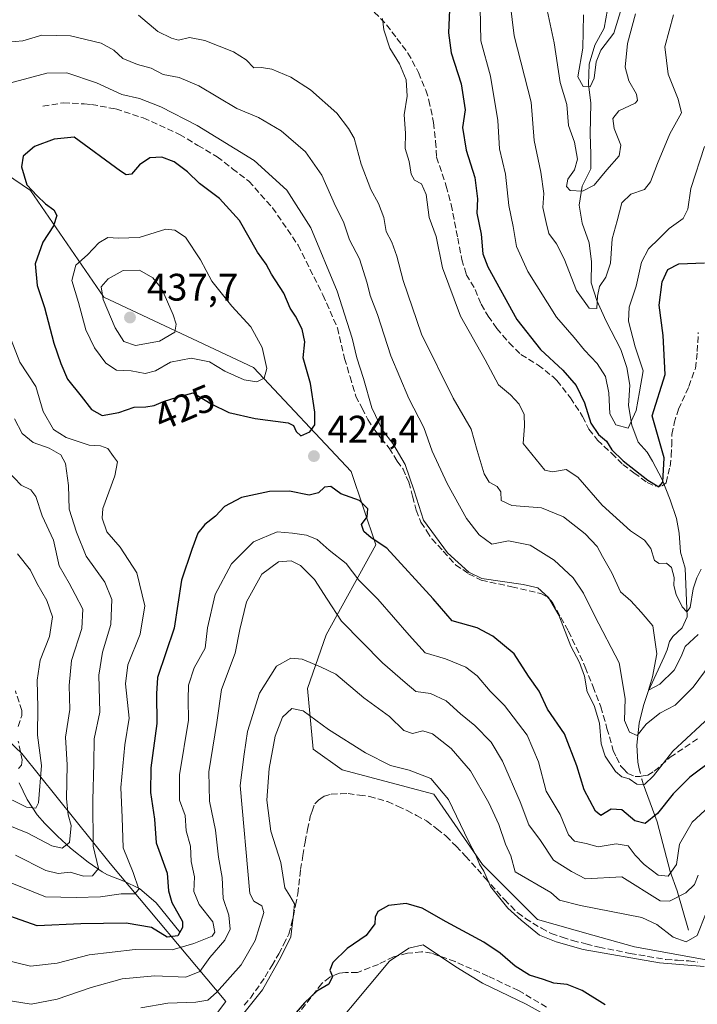
# Model space of a CAD drawing. Units: metres. Extents: x 632767 to 636280, y 4653338 to 4655722.
# Drawn here: x 634028 to 634205, y 4653822 to 4654079 of the extents above; entities that cross this region are included whole.
import ezdxf
from ezdxf.enums import TextEntityAlignment as Align

# ---------------------------------------------------------------- set-up
doc = ezdxf.new("R2010")
doc.units = ezdxf.units.M
doc.header["$MEASUREMENT"] = 0
doc.linetypes.add('DGN Style 3', pattern=[2.307223458686699, 1.648016756204785, -0.6592067024819142])
doc.linetypes.add('DGN Style 4', pattern=[2.6384748266838614, 1.318413404963828, -0.6592067024819142, 0.001648016756204785, -0.6592067024819142])
for name, color, linetype, lineweight in [('Corriente natural lineal', 142, 'Continuous', 13), ('Corriente natural lineal oculto', 9, 'DGN Style 4', 13), ('Curva de nivel maestra', 30, 'Continuous', 30), ('Curva de nivel normal', 30, 'Continuous', 0), ('Laguna Cxs', 142, 'Continuous', 13), ('Matorral CxS', 135, 'Continuous', 0), ('Punto de cota en terreno', 7, 'Continuous', 0), ('Rótulo de curva de nivel directora', 7, 'Continuous', 0), ('Rótulo de punto de cota en terreno', 7, 'Continuous', 0), ('Senda', 7, 'DGN Style 3', 0)]:
    doc.layers.add(name, color=color, linetype=linetype, lineweight=lineweight)
doc.styles.add('Style-Arial', font='txt')

# ---------------------------------------------------------------- blocks, each defined once
blk = doc.blocks.new('*U14')
at = {"layer": 'Matorral CxS', "color": 135, "linetype": 'Continuous', "lineweight": 0}
for points in [[(634011.8753000004, 4654047.0987, 421.8298999999971), (634031.0734999999, 4654034.1845, 424.6662000000069), (634050.2027000004, 4654006.2751, 433.4719000000041), (634089.2572999997, 4653987.933700001, 431.2611000000034), (634114.7622999996, 4653960.822100001, 424.0638000000035), (634121.1382999998, 4653941.683700001, 425.4070000000065), (634108.1904999996, 4653918.203700001, 437.1836999999941), (634103.2925000006, 4653904.169700001, 442.5326999999961), (634104.7695000004, 4653888.313899999, 445.9165000000066), (634112.3775000004, 4653882.9233, 445.9847000000009), (634136.2887000004, 4653876.5429, 445.4535999999935), (634149.0409000004, 4653858.202299999, 444.8712999999989), (634163.3876999998, 4653843.849500001, 443.8996999999945), (634177.8219, 4653839.775900001, 442.9205999999977), (634188.6431, 4653836.722100001, 443.8693000000058), (634208.3788999999, 4653833.173699999, 444.2912000000069), (634219.0910999998, 4653839.664899999, 444.9814000000042), (634224.8234999999, 4653843.6251, 445.3220000000001), (634227.1196999997, 4653838.267300001, 445.3034000000043), (634228.3022999996, 4653827.625700001, 445.4198000000034), (634222.9813000001, 4653820.531300001, 446.037599999996)], [(634015.8602999998, 4653799.621300001, 443.2746999999945), (634029.1327000001, 4653795.2413, 443.7212), (634058.8995000003, 4653809.9867, 443.7871000000014), (634077.6895000003, 4653816.7169, 442.6089999999967), (634082.0034999996, 4653822.470699999, 440.7970999999961), (634051.8063000003, 4653858.4341, 416.4431999999942), (634028.7981000004, 4653887.204500001, 401.276199999993), (633972.7175000003, 4653940.4299, 376.5007999999943)]]:
    blk.add_polyline3d(points, dxfattribs=at)
blk = doc.blocks.new('5PATER')
at = {"layer": 'Laguna Cxs', "linetype": 'Continuous', "lineweight": 0}
h = blk.add_hatch(color=51, dxfattribs=at)
edge = h.paths.add_edge_path()
edge.add_ellipse((0, 0), major_axis=(-0.1095731443231308, -0.1110710700762829), ratio=0.9994222409660322, start_angle=0, end_angle=360)

msp = doc.modelspace()

# ---------------------------------------------------------------- linework, layer by layer
at = {"layer": 'Corriente natural lineal', "color": 142, "linetype": 'Continuous', "lineweight": 13}
for points in [[(634189.9208000004, 4653883.220100001, 418.1074999999983), (634189.5401, 4653884.890100001, 417.7407999999996), (634189.2600999996, 4653889.360099999, 416.6579999999958), (634189.8800999997, 4653895.140100001, 415.4545000000071), (634191.0000999998, 4653899.700099999, 413.9125000000058), (634192.2401000002, 4653903.380100001, 412.5149999999995), (634196.4600999998, 4653912.380100001, 410.4369000000006), (634197.2401000002, 4653914.280099999, 409.8105000000069), (634197.8201000001, 4653916.380100001, 409.4306999999972), (634198.6501000002, 4653917.720100001, 409.0629999999946), (634201.1601, 4653919.9901, 407.9275000000052), (634202.4401000004, 4653922.880100001, 406.7955999999977), (634201.9001000002, 4653935.530099999, 403.9771000000038), (634200.6401000004, 4653939.7601, 403.332899999994), (634200.3400999998, 4653944.710100001, 402.4523999999947), (634199.6001000004, 4653948.550100001, 401.6025999999983), (634198.0201000003, 4653953.370100001, 400.616599999994), (634195.8800999997, 4653958.710100001, 399.8384999999981), (634193.3901000004, 4653963.520099999, 397.7997000000032), (634191.9600999998, 4653965.860099999, 397.0981000000029), (634189.6401000004, 4653968.470100001, 396.6181999999972), (634187.9501, 4653972.9101, 395.0302999999985), (634187.1401000004, 4653978.0601, 394.436400000006), (634187.4200999998, 4653983.300100001, 393.5430999999954), (634186.6501000002, 4653987.940099999, 393.0550999999978), (634185.1501000002, 4653992.670100001, 392.4649999999965), (634181.3201000001, 4654000.0001, 391.2163), (634178.8800999997, 4654005.4801, 389.9762999999948), (634177.3701, 4654010.0601, 388.7142000000022), (634177.4200999998, 4654015.4901, 387.8505000000005), (634176.8601000002, 4654020.5101, 387.3077999999951), (634175.0100999996, 4654025.6601, 386.9330999999947), (634174.2200999996, 4654030.3301, 386.1321999999927), (634175.0000999998, 4654035.280099999, 385.7073999999994), (634177.2901, 4654039.8101, 384.5742000000027), (634177.3201000001, 4654043.7501, 383.9472999999998), (634177.1001000004, 4654048.9001, 382.9035000000004), (634177.3000999996, 4654056.9901, 381.7934999999998), (634176.6601, 4654061.950099999, 381.075800000006), (634176.8501000004, 4654067.130100001, 380.6068999999989), (634178.3000999996, 4654072.120100001, 380.8173999999999), (634180.8000999996, 4654076.520099999, 378.9710000000051), (634181.6401000004, 4654081.420100001, 377.9808000000049)], [(634070.0800999999, 4653840.440099999, 425.4413000000059), (634063.8000999996, 4653848.1601, 421.8426999999938), (634059.5201000003, 4653851.9301, 419.8653999999952), (634055.3601000002, 4653853.840100001, 418.0409999999974), (634051.1501000002, 4653855.470100001, 416.2244000000064), (634049.7500999998, 4653856.2601, 415.5957000000053), (634046.0701000001, 4653858.8301, 413.6637000000046), (634041.4801000003, 4653862.4801, 410.0617999999959), (634038.0701000001, 4653865.5801, 408.3257000000012), (634034.8101000005, 4653868.890100001, 406.8055000000023), (634032.7801000001, 4653871.210100001, 405.5804999999964), (634030.1801000005, 4653875.170100001, 404.3046000000031), (634028.0401, 4653879.530099999, 402.1784000000043)], [(634202.7801000001, 4653841.0801, 438.3733000000066), (634199.7801000001, 4653851.350099999, 432.382500000007), (634197.9600999998, 4653856.4001, 429.2994999999937), (634194.6101000002, 4653869.370100001, 424.9186000000045), (634190.9763000002, 4653879.296, 419.7758000000031)]]:
    msp.add_polyline3d(points, dxfattribs=at)
at = {"layer": 'Corriente natural lineal oculto', "color": 9, "linetype": 'DGN Style 4', "lineweight": 13, "extrusion": (-0.3286175256632545, 0.2932889016028028, 0.8977706511262115), "elevation": 1156901.739879488, "flags": 128}
msp.add_lwpolyline([(-3894416.95152716, -2357092.66773524), (-3894417.536238695, -2357093.885317009), (-3894419.176370298, -2357096.455338568)], dxfattribs=at)
at = {"layer": 'Curva de nivel maestra', "color": 30, "linetype": 'Continuous', "lineweight": 30, "flags": 128}
for points, elevation in [([(634140.3799999999, 4654081.3201), (634140.0999999996, 4654075.3201), (634140.7999999998, 4654070.0801), (634143.4400000004, 4654061.970100001), (634144.5, 4654055.190099999), (634143.75, 4654050.590100001), (634144.7300000006, 4654044.6801), (634147.0300000003, 4654037.540100001), (634147.6699999999, 4654032.020099999), (634147.5599999997, 4654028.2501), (634148.6699999999, 4654022.7401), (634149.1200000001, 4654017.6601), (634150.3700000001, 4654014.2301), (634157.9600000001, 4654000.460100001), (634164.1600000003, 4653992.6601), (634169.9699999997, 4653987.220100001), (634173.4400000004, 4653983.210100001), (634175.5999999996, 4653978.690099999), (634177.25, 4653973.420100001), (634179.3099999997, 4653970.460100001), (634181.3300000001, 4653968.7601), (634182.7699999996, 4653966.4301), (634185.75, 4653963.540100001), (634192.1900000004, 4653958.5001), (634195.0599999997, 4653956.7601), (634196.0899999999, 4653958.0001), (634196.3899999997, 4653964.3301), (634193.2999999998, 4653975.3101), (634196.6799999997, 4653986.100099999), (634196.1799999997, 4653996.2601), (634195.1399999997, 4654004.2501), (634195.9400000004, 4654010.340100001), (634197.4000000004, 4654013.540100001), (634200.2599999999, 4654015.020099999), (634206.9100000003, 4654015.2401)], 400), ([(634101.5999999996, 4653970.1501), (634103.9699999997, 4653971.120100001), (634105.2599999999, 4653973.020099999), (634105.2699999996, 4653976.270099999), (634104.0899999999, 4653983.7601), (634102.2000000002, 4653990.4801), (634102.6500000004, 4653994.6501), (634101.9199999999, 4653997.950099999), (634100.2000000002, 4654001.3201), (634098.79, 4654003.460100001), (634097.1799999997, 4654007.3201), (634093.9199999999, 4654012.280099999), (634092.5599999997, 4654014.9101), (634090.3200000003, 4654018.0801), (634085.5999999996, 4654026.280099999), (634080.4000000004, 4654032.0801), (634075.1399999997, 4654035.9801), (634072, 4654039.020099999), (634068.4900000002, 4654041.670100001), (634065.3200000003, 4654042.860099999), (634062.2100000001, 4654042.6801), (634059.4500000002, 4654040.870100001), (634057.4299999997, 4654038.420100001), (634056.0199999996, 4654038.2501), (634054.5599999997, 4654039.220100001), (634042.4100000003, 4654048.090100001), (634037.25, 4654047.5101), (634032.0599999997, 4654045.6501), (634029.0899999999, 4654043.0801), (634028.6900000004, 4654040.3201), (634030.0800000001, 4654035.620100001), (634032.7999999998, 4654032.7501), (634034.9600000001, 4654030.640100001), (634037.1299999999, 4654029.140100001), (634037.9100000003, 4654027.590100001), (634037.0099999999, 4654024.9001), (634034.2599999999, 4654020.6801), (634032.2400000002, 4654014.9901), (634032.75, 4654009.3201), (634034.6500000004, 4654003.6501), (634037.0899999999, 4653994.280099999), (634038.9500000002, 4653988.9901), (634040.7100000001, 4653984.890100001), (634044.2800000003, 4653980.5001), (634046.9199999999, 4653976.950099999), (634049.7199999997, 4653975.4101), (634054.1299999999, 4653976.1601), (634058.1200000001, 4653977.5601), (634061.1399999997, 4653977.640100001), (634063.3399999999, 4653978.0701), (634065.7800000003, 4653979.100099999), (634069.3399999999, 4653980.1801), (634073.4800000006, 4653981.3101), (634078.1799999997, 4653978.460100001), (634082.8200000003, 4653976.170100001), (634089.6399999997, 4653974.6601), (634098.3099999997, 4653973.530099999), (634099.6399999997, 4653972.850099999), (634100.3399999999, 4653971.280099999), (634101.5999999996, 4653970.1501)], 425), ([(634209.3200000003, 4653885.620100001), (634203.0899999999, 4653881.0001), (634198.75, 4653876.670100001), (634194.6799999997, 4653871.5601), (634191.4400000004, 4653868.920100001), (634188.75, 4653869.590100001), (634185.4100000003, 4653872.5101), (634182.5899999999, 4653872.610099999), (634179.8899999997, 4653871.0001), (634178.5300000003, 4653872.140100001), (634175.5199999996, 4653877.670100001), (634173.6399999997, 4653884.0001), (634170.3799999999, 4653892.3301), (634166, 4653898.790100001), (634163.7699999996, 4653903.470100001), (634161.0199999996, 4653907.390100001), (634157.29, 4653913.200099999), (634151.7199999997, 4653917.790100001), (634147.6299999999, 4653919.9901), (634141.1200000001, 4653921.800100001), (634136.1699999999, 4653927.530099999), (634124.0300000003, 4653940.780099999), (634119.9400000004, 4653943.460100001), (634118.0099999999, 4653945.120100001), (634117.4400000004, 4653947.0001), (634118.9299999997, 4653949.0001), (634119.0800000001, 4653951.0701), (634116.9199999999, 4653953.220100001), (634112.04, 4653954.940099999), (634109.3799999999, 4653956.920100001), (634107.7400000002, 4653956.7401), (634106.2400000002, 4653955.190099999), (634103.7300000006, 4653954.590100001), (634098.6200000001, 4653955.640100001), (634093.4199999999, 4653955.620100001), (634086.1299999999, 4653954.0001), (634081.6900000004, 4653951.670100001), (634079.3200000003, 4653949.120100001), (634076.5300000003, 4653947.0001), (634074.7199999997, 4653944.670100001), (634073.1500000004, 4653940.460100001), (634070.4600000001, 4653932.440099999), (634068.5599999997, 4653919.920100001), (634064.2000000002, 4653907.0601), (634063.9000000004, 4653902.790100001), (634063.9699999997, 4653895.0001), (634062.4000000004, 4653883.4301), (634062.3499999996, 4653877.040100001), (634063.3899999997, 4653870.0801), (634063.8399999999, 4653863.8301), (634066.6799999997, 4653855.940099999), (634067.0800000001, 4653851.3201), (634067.9500000002, 4653848.280099999), (634070.6900000004, 4653843.3201), (634070.7400000002, 4653841.780099999), (634069.5, 4653839.5801), (634066.7000000002, 4653839.220100001), (634062.5800000001, 4653841.770099999), (634055.9800000006, 4653842.880100001), (634044.1900000004, 4653842.7501), (634032.7699999996, 4653842.200099999), (634019.8799999999, 4653846.720100001)], 425), ([(634181, 4653821.590100001), (634175, 4653825.3301), (634171.1299999999, 4653826.840100001), (634167.6299999999, 4653827.210100001), (634164.9400000004, 4653828.200099999), (634161.2599999999, 4653829.280099999), (634157.5700000003, 4653831.630100001), (634153.5999999996, 4653835.0801), (634149.3200000003, 4653837.9101), (634139.5599999997, 4653843.2601), (634133.2300000006, 4653846.840100001), (634129.0999999996, 4653848.0001), (634124.4699999997, 4653847.5001), (634121.6900000004, 4653845.9001), (634120.9900000002, 4653844.4801), (634120.8700000001, 4653842.6801), (634118.6399999997, 4653839.690099999), (634113.6399999997, 4653836.290100001), (634109.9000000004, 4653832.630100001), (634109.1799999997, 4653830.5801), (634109.8799999999, 4653828.940099999), (634108.9400000004, 4653827.0101), (634105.7400000002, 4653825.110099999), (634102.54, 4653822.0601), (634095.3200000003, 4653813.770099999)], 450)]:
    msp.add_lwpolyline(points, dxfattribs=dict(at, elevation=elevation))
at = {"layer": 'Curva de nivel normal', "color": 30, "linetype": 'Continuous', "lineweight": 0, "flags": 128}
for points, elevation in [([(634198.8300000001, 4654079.9801), (634196.6100000005, 4654071.630100001), (634197.4600000001, 4654064.540100001), (634200.0800000001, 4654057.960100001), (634200.9800000006, 4654054.4001), (634197.9199999999, 4654048.9801), (634194.7100000001, 4654041.220100001), (634192.8899999997, 4654036.4301), (634191.2999999998, 4654034.4101), (634187.7100000001, 4654033.1601), (634185.4100000003, 4654030.920100001), (634184.1699999999, 4654026.270099999), (634182.8600000005, 4654021.550100001), (634182.4299999997, 4654015.190099999), (634181.2000000002, 4654011.5001), (634179.5599999997, 4654009.0701), (634179, 4654006.600099999), (634178.8499999996, 4654003.350099999), (634176.8499999996, 4654003.440099999), (634173.5300000003, 4654008.0601), (634170.2999999998, 4654016.280099999), (634168.3399999999, 4654020.2601), (634166.3499999996, 4654022.950099999), (634165.5800000001, 4654025.8301), (634164.7100000001, 4654029.7401), (634165.04, 4654033.4001), (634164.2599999999, 4654038.960100001), (634162.4699999997, 4654047.190099999), (634161.7199999997, 4654057.210100001), (634157.2699999996, 4654074.5701), (634155.5899999999, 4654088.140100001)], 390), ([(634165.3799999999, 4654083.6801), (634167.75, 4654072.6601), (634169.3099999997, 4654062.3201), (634170.9800000006, 4654056.620100001), (634171.4800000006, 4654051.1601), (634173.0099999999, 4654046.7501), (634173.8300000001, 4654042.300100001), (634173.0300000003, 4654039.530099999), (634171.2800000003, 4654037.090100001), (634170.9299999997, 4654035.1601), (634171.8899999997, 4654034.120100001), (634175.0999999996, 4654033.9801), (634178.1500000004, 4654035.5701), (634181.4299999997, 4654039.5701), (634184.6900000004, 4654043.2401), (634185.1200000001, 4654045.9801), (634183.3399999999, 4654050.380100001), (634183.0099999999, 4654052.9901), (634184.6299999999, 4654054.9901), (634188.8399999999, 4654056.9901), (634189.4900000002, 4654057.670100001), (634189.2100000001, 4654059.3201), (634187.1900000004, 4654062.790100001), (634186.2699999996, 4654066.370100001), (634186.8300000001, 4654072.520099999), (634188.9199999999, 4654080.3101)], 385), ([(634059.1799999997, 4654079.890100001), (634064.2800000003, 4654075.700099999), (634067.8200000003, 4654073.960100001), (634069.7000000002, 4654073.380100001), (634072.5599999997, 4654074.0601), (634076.54, 4654073.300100001), (634083.9800000006, 4654070.390100001), (634087.3099999997, 4654068.2601), (634089.3099999997, 4654066.200099999), (634091.3099999997, 4654066.2301), (634093.9800000006, 4654065.850099999), (634098.9800000006, 4654063.710100001), (634104.0999999996, 4654060.390100001), (634110.9699999997, 4654054.350099999), (634114.0499999998, 4654050.380100001), (634115.5, 4654047.780099999), (634117.3200000003, 4654040.9901), (634119.8300000001, 4654034.4001), (634121.8799999999, 4654030.800100001), (634123.2400000002, 4654027.140100001), (634123.8200000003, 4654023.4901), (634125.3099999997, 4654020.690099999), (634126.6699999999, 4654017.0001), (634128.2699999996, 4654010.700099999), (634133.1100000005, 4653996.6801), (634141.3300000001, 4653979.9301), (634146.0899999999, 4653971.890100001), (634147.6399999997, 4653966.290100001), (634149.4600000001, 4653960.1601), (634150.7300000006, 4653958.0101), (634152.8399999999, 4653956.870100001), (634153.79, 4653955.450099999), (634153.9100000003, 4653953.2401), (634156.6699999999, 4653951.940099999), (634164.3899999997, 4653951.290100001), (634170.1699999999, 4653948.9801), (634175.8300000001, 4653944.540100001), (634178.9299999997, 4653941.2501), (634180.3200000003, 4653938.620100001), (634182.75, 4653934.340100001), (634185.04, 4653929.4101), (634187.6900000004, 4653927.050100001), (634190.3799999999, 4653924.0801), (634193.4500000002, 4653920.4801), (634194.5199999996, 4653913.190099999), (634193.3600000005, 4653907.200099999), (634192.3300000001, 4653903.7301), (634195.3200000003, 4653905.2501), (634199.0099999999, 4653908.960100001), (634200.8200000003, 4653912.5001), (634201.9000000004, 4653915.120100001), (634205.2599999999, 4653918.290100001)], 410), ([(634148.3899999997, 4654081.850099999), (634148.6100000005, 4654073.200099999), (634151.1200000001, 4654064.020099999), (634153.04, 4654052.440099999), (634153.4699999997, 4654045.020099999), (634154.9699999997, 4654038.390100001), (634155.8700000001, 4654030.2401), (634157.0199999996, 4654024.770099999), (634157.8499999996, 4654019.520099999), (634160.8099999997, 4654013.040100001), (634168.3099999997, 4654001.110099999), (634172.9600000001, 4653995.8101), (634175.6200000001, 4653992.450099999), (634178.9299999997, 4653988.9901), (634181.0999999996, 4653985.600099999), (634181.9900000002, 4653981.360099999), (634182.2400000002, 4653975.8201), (634183.7800000003, 4653972.9801), (634186.9900000002, 4653972.1501), (634189.0899999999, 4653976.690099999), (634190.0099999999, 4653981.610099999), (634190.9600000001, 4653987.0701), (634188.8899999997, 4653993.3301), (634187.0999999996, 4654000.0001), (634187.25, 4654003.6601), (634189.1200000001, 4654009.1801), (634190.5199999996, 4654015.4101), (634192.29, 4654018.960100001), (634195.0800000001, 4654021.640100001), (634197.75, 4654024.2601), (634201.3399999999, 4654026.860099999), (634202.5800000001, 4654029.3201), (634203.4100000003, 4654034.6601), (634206.9500000002, 4654045.600099999)], 395), ([(634175.3799999999, 4654079.9901), (634175.2199999997, 4654071.280099999), (634173.8499999996, 4654063.860099999), (634175.2599999999, 4654061.340100001), (634177.1200000001, 4654061.2501), (634178.1399999997, 4654063.520099999), (634178.6500000004, 4654067.7401), (634179.9199999999, 4654070.7601), (634183.2999999998, 4654075.210100001), (634185.0099999999, 4654080.840100001)], 380), ([(634122.9000000004, 4654079.020099999), (634123.2300000006, 4654076.0601), (634124.79, 4654071.3101), (634127.3799999999, 4654067.190099999), (634129.0999999996, 4654063.0701), (634129.3099999997, 4654058.8101), (634128.5999999996, 4654053.9001), (634128.9400000004, 4654049.120100001), (634128.7999999998, 4654045.140100001), (634129.9000000004, 4654041.7401), (634130.3600000005, 4654038.380100001), (634131.2800000003, 4654036.8101), (634133.1100000005, 4654035.860099999), (634134.2599999999, 4654033.120100001), (634135.0800000001, 4654027.090100001), (634136.8799999999, 4654022.140100001), (634138.5300000003, 4654013.970100001), (634143.2199999997, 4654001.3301), (634149.7400000002, 4653989.940099999), (634153.1600000003, 4653983.420100001), (634156.29, 4653980.840100001), (634158.5700000003, 4653978.4001), (634159.8399999999, 4653975.700099999), (634159.9500000002, 4653972.630100001), (634159.5899999999, 4653968.120100001), (634165.2800000003, 4653961.1801), (634167.25, 4653960.700099999), (634170.8200000003, 4653961.280099999), (634173.8799999999, 4653959.350099999), (634180.2800000003, 4653951.9801), (634187.6200000001, 4653945.290100001), (634191.25, 4653942.880100001), (634192.9800000006, 4653940.670100001), (634193.9299999997, 4653937.600099999), (634195.1100000005, 4653936.7401), (634197.0599999997, 4653936.850099999), (634198.3099999997, 4653935.700099999), (634199.04, 4653933.170100001), (634198.9299999997, 4653931.0101), (634199.5899999999, 4653928.700099999), (634201.1500000004, 4653925.4301), (634202.3099999997, 4653924.200099999), (634203.2400000002, 4653925.3201), (634203.9699999997, 4653930.200099999), (634204.9199999999, 4653933.0001), (634206.0599999997, 4653935.340100001)], 405.0000000000001), ([(634022.9800000006, 4654072.6801), (634029, 4654073.2601), (634034.0300000003, 4654074.690099999), (634041.4800000006, 4654074.4901), (634049.5099999999, 4654072.600099999), (634052.8099999997, 4654070.8101), (634055.1699999999, 4654068.600099999), (634059, 4654067.0101), (634062.5199999996, 4654066.0601), (634065.6699999999, 4654064.460100001), (634069.8399999999, 4654063.6601), (634074.9800000006, 4654061.440099999), (634084.9199999999, 4654055.540100001), (634090.5099999999, 4654053.190099999), (634096.5, 4654049.700099999), (634102.7800000003, 4654044.2601), (634107.0499999998, 4654038.130100001), (634110.6399999997, 4654030.040100001), (634112.7400000002, 4654025.970100001), (634114.2999999998, 4654021.2501), (634116.9000000004, 4654016.3201), (634118.9400000004, 4654010.0001), (634119.6699999999, 4654006.720100001), (634121.5599999997, 4654001.790100001), (634125.04, 4653991.030099999), (634129.7699999996, 4653979.8201), (634133.6799999997, 4653972.270099999), (634135.9100000003, 4653966.0801), (634139.7999999998, 4653957.6501), (634144.8499999996, 4653948.550100001), (634148.1600000003, 4653944.270099999), (634151.4600000001, 4653941.870100001), (634155.8200000003, 4653942.710100001), (634161.4699999997, 4653941.550100001), (634167.75, 4653937.630100001), (634172.6500000004, 4653933.020099999), (634175.3499999996, 4653929.050100001), (634178.3600000005, 4653923.0601), (634184.6799999997, 4653910.870100001), (634186.2400000002, 4653901.540100001), (634186.0599999997, 4653895.840100001), (634187.3600000005, 4653892.7401), (634189.3300000001, 4653891.9001), (634191.75, 4653894.8301), (634195.3300000001, 4653897.7401), (634199.2999999998, 4653899.8101), (634203.9699999997, 4653904.520099999), (634211.3799999999, 4653914.4801)], 415), ([(634209.3700000001, 4653897.720100001), (634198.7199999997, 4653887.770099999), (634193.6299999999, 4653881.3301), (634191.2999999998, 4653879.120100001), (634189.2999999998, 4653879.200099999), (634187.2999999998, 4653880.530099999), (634185.4100000003, 4653881.0801), (634183.7000000002, 4653882.520099999), (634181.04, 4653886.460100001), (634179.9400000004, 4653889.7401), (634179.5300000003, 4653895.140100001), (634178.1299999999, 4653899.720100001), (634176.3099999997, 4653903.2501), (634175.6200000001, 4653907.360099999), (634174.2999999998, 4653910.920100001), (634172.0499999998, 4653915.2301), (634168.9100000003, 4653923.280099999), (634166.2199999997, 4653927.920100001), (634163.4199999999, 4653930.460100001), (634159.6100000005, 4653931.3101), (634148.8200000003, 4653932.860099999), (634145.4299999997, 4653934.5601), (634139.8399999999, 4653939.540100001), (634133.5899999999, 4653948.0801), (634131.1699999999, 4653955.720100001), (634128.8399999999, 4653962.620100001), (634125.5599999997, 4653968.130100001), (634122.8700000001, 4653971.620100001), (634120.0999999996, 4653977.4301), (634117.9100000003, 4653985.0601), (634116.2300000006, 4653990.5101), (634115.0199999996, 4653995.600099999), (634111.0300000003, 4654007.880100001), (634104.2199999997, 4654024.4001), (634097.9199999999, 4654034.2301), (634089.4299999997, 4654041.950099999), (634074.5099999999, 4654051.1501), (634065.0700000003, 4654056.0101), (634059.5199999996, 4654058.1501), (634054.8899999997, 4654059.210100001), (634048.29, 4654062.280099999), (634040.5599999997, 4654064.8301), (634035.3099999997, 4654064.800100001), (634023.3099999997, 4654061.590100001)], 420), ([(634066.3700000001, 4654024.050100001), (634059.4299999997, 4654021.880100001), (634053.9800000006, 4654021.7501), (634051.2599999999, 4654021.880100001), (634048.8600000005, 4654020.5001), (634045.8700000001, 4654017.3201), (634042.8799999999, 4654014.640100001), (634041.8399999999, 4654010.6601), (634043.5599999997, 4654004.9001), (634045.4800000006, 4653997.770099999), (634047.7599999999, 4653993.100099999), (634050.7000000002, 4653989.050100001), (634053.4699999997, 4653987.220100001), (634057.2800000003, 4653987.0801), (634060.9800000006, 4653986.4001), (634063.6399999997, 4653987.0801), (634067.6100000005, 4653989.3101), (634072.9600000001, 4653990.420100001), (634077.79, 4653989.460100001), (634081.7699999996, 4653986.960100001), (634086.7999999998, 4653984.770099999), (634090.0999999996, 4653984.220100001), (634092.0199999996, 4653985.1601), (634092.7199999997, 4653987.7301), (634091.4699999997, 4653993.200099999), (634088.54, 4653998.5601), (634083.6200000001, 4654003.920100001), (634078.3499999996, 4654010.5001), (634075.4000000004, 4654016.030099999), (634071.5, 4654021.940099999), (634068.7300000006, 4654023.8301), (634066.3700000001, 4654024.050100001)], 430), ([(634059.4699999997, 4654013.370100001), (634055.2400000002, 4654013.2401), (634051.3399999999, 4654011.100099999), (634049.5199999996, 4654009.0001), (634050.04, 4654005.710100001), (634053.1200000001, 4653998.270099999), (634055.3799999999, 4653994.7501), (634058.4600000001, 4653993.690099999), (634064.6799999997, 4653994.8201), (634068.7400000002, 4653997.1501), (634069.0599999997, 4653999.290100001), (634068.3099999997, 4654001.720100001), (634065.3099999997, 4654008.4801), (634062.9299999997, 4654011.360099999), (634059.4699999997, 4654013.370100001)], 435), ([(634025.9699999997, 4653995.1801), (634028.2400000002, 4653989.3301), (634032.4299999997, 4653983.0001), (634034.3799999999, 4653976.440099999), (634037.04, 4653971.7301), (634040.3300000001, 4653969.690099999), (634046.3099999997, 4653967.6801), (634049.3099999997, 4653967.520099999), (634051.2199999997, 4653966.800100001), (634052.7000000002, 4653964.7501), (634053.75, 4653963.3301), (634053.0599999997, 4653959.6601), (634049.9000000004, 4653951.1501), (634049.75, 4653948.6601), (634051, 4653945.020099999), (634054.4100000003, 4653941.0701), (634058.7999999998, 4653934.370100001), (634060.9100000003, 4653925.7601), (634059.6500000004, 4653918.360099999), (634056.4100000003, 4653910.3301), (634055.8200000003, 4653905.3301), (634056.7800000003, 4653896.370100001), (634055.6200000001, 4653889.470100001), (634054.6200000001, 4653878.350099999), (634054.9299999997, 4653870.460100001), (634055.2300000006, 4653862.590100001), (634057.8600000005, 4653856.1601), (634059.2800000003, 4653851.7301), (634058.29, 4653850.590100001), (634054.7400000002, 4653850.520099999), (634049.2800000003, 4653849.800100001), (634042.9299999997, 4653849.630100001), (634034.9299999997, 4653849.7601), (634025.7699999996, 4653853.4901)], 420), ([(634027.1200000001, 4653860.620100001), (634035, 4653856.6601), (634038.2599999999, 4653855.890100001), (634041.4199999999, 4653856.210100001), (634044.9000000004, 4653855.200099999), (634047.2300000006, 4653855.220100001), (634048.7599999999, 4653857.140100001), (634047.3899999997, 4653863.0001), (634047.2699999996, 4653875.030099999), (634047.5800000001, 4653884.610099999), (634047.6900000004, 4653890.9801), (634049.1100000005, 4653897.970100001), (634048.9100000003, 4653907.670100001), (634049.79, 4653913.670100001), (634051.9699999997, 4653920.850099999), (634052.2400000002, 4653927.4001), (634050.4199999999, 4653931.890100001), (634045.5300000003, 4653938.6801), (634043.0300000003, 4653945.0001), (634041.1500000004, 4653951.0001), (634040.9299999997, 4653957.130100001), (634040.1500000004, 4653962.860099999), (634038.9199999999, 4653965.120100001), (634035.8700000001, 4653966.850099999), (634031.6900000004, 4653968.3301), (634028.8300000001, 4653970.710100001), (634026.8799999999, 4653974.5701)], 415), ([(634019.5199999996, 4653870.7401), (634030.3399999999, 4653866.4001), (634036.6399999997, 4653863.0601), (634039.3399999999, 4653862.440099999), (634041.1900000004, 4653863.9901), (634041.6100000005, 4653868.360099999), (634040.8600000005, 4653871.1601), (634040.4699999997, 4653875.3201), (634040.5800000001, 4653884.200099999), (634040.1299999999, 4653891.460100001), (634041.2999999998, 4653898.700099999), (634041.0999999996, 4653904.960100001), (634041.7100000001, 4653911.460100001), (634044.4600000001, 4653919.8201), (634044.7100000001, 4653924.9001), (634042.6900000004, 4653928.700099999), (634041.1200000001, 4653931.630100001), (634038.5, 4653936.140100001), (634037.0199999996, 4653942.8301), (634034.1200000001, 4653949.2401), (634032.4400000004, 4653954.2401), (634031.0899999999, 4653955.9901), (634028.6299999999, 4653957.2501), (634024.9100000003, 4653961.090100001)], 410), ([(634023.54, 4653833.520099999), (634031.0300000003, 4653831.640100001), (634037.9900000002, 4653832.420100001), (634046.3099999997, 4653834.600099999), (634058.3099999997, 4653836.020099999), (634067.9800000006, 4653835.970100001), (634073.6699999999, 4653837.5701), (634078.4500000002, 4653839.4801), (634079.1399999997, 4653840.530099999), (634078.6200000001, 4653843.280099999), (634075.0599999997, 4653847.7501), (634073.6600000003, 4653851.1801), (634073.8300000001, 4653855.0001), (634073, 4653859.0001), (634072.7800000003, 4653863.0001), (634071.7000000002, 4653866.9901), (634071.3899999997, 4653871.0001), (634069.9400000004, 4653875.0001), (634069.9000000004, 4653881.640100001), (634072.2999999998, 4653895.9101), (634072.2000000002, 4653901.3101), (634072.29, 4653905.050100001), (634073.79, 4653909.540100001), (634076.5999999996, 4653914.720100001), (634077.2599999999, 4653920.0001), (634079.2599999999, 4653928.670100001), (634083.5099999999, 4653936.670100001), (634089.2000000002, 4653942.460100001), (634095.4199999999, 4653945.090100001), (634099.4400000004, 4653944.6801), (634103.0499999998, 4653944.1601), (634105.8200000003, 4653943.0601), (634109.0099999999, 4653940.290100001), (634113.3899999997, 4653936.7401), (634116.7000000002, 4653932.4301), (634121.6799999997, 4653927.450099999), (634129.8600000005, 4653918.040100001), (634134, 4653913.4801), (634139.3099999997, 4653911.9001), (634144.6399999997, 4653909.710100001), (634147.6200000001, 4653907.4301), (634151.0199999996, 4653903.450099999), (634154.75, 4653899.700099999), (634160.6900000004, 4653891.960100001), (634163.6399999997, 4653885.0001), (634165.6200000001, 4653877.3201), (634169.2400000002, 4653871.220100001), (634171.4500000002, 4653865.9301), (634172.9800000006, 4653864.300100001), (634176.0300000003, 4653863.7301), (634179.1600000003, 4653862.860099999), (634183.8600000005, 4653863.630100001), (634187.0499999998, 4653863.0601), (634188.8600000005, 4653860.640100001), (634191.1600000003, 4653858.190099999), (634194.8099999997, 4653855.4301), (634197.4199999999, 4653855.1501), (634199.6100000005, 4653858.2401), (634200.4500000002, 4653863.540100001), (634203.7199999997, 4653869.2401), (634209.2999999998, 4653874.390100001)], 430), ([(634022.4800000006, 4653876.840100001), (634030.0099999999, 4653873.210100001), (634032.4000000004, 4653872.920100001), (634033.0899999999, 4653874.300100001), (634033.9100000003, 4653884.020099999), (634032.8200000003, 4653892.0101), (634032.9299999997, 4653899.170100001), (634032.7800000003, 4653906.3301), (634033.5999999996, 4653911.520099999), (634036, 4653917.7501), (634036.7699999996, 4653922.860099999), (634035.3399999999, 4653927.1601), (634032.6799999997, 4653931.6501), (634031.0499999998, 4653935.0801), (634027.6299999999, 4653939.300100001)], 405.0000000000001), ([(634205.2800000003, 4653855.450099999), (634204.3300000001, 4653853.0101), (634202.0800000001, 4653850.840100001), (634197.7800000003, 4653848.610099999), (634195.3799999999, 4653848.710100001), (634185.3499999996, 4653855.0001), (634175.9100000003, 4653854.450099999), (634172.2599999999, 4653856.390100001), (634167.5, 4653859.360099999), (634164.1699999999, 4653864.5001), (634161.0999999996, 4653868.550100001), (634158.8399999999, 4653874.5801), (634154.2199999997, 4653885.1801), (634151.3099999997, 4653890.100099999), (634147.0300000003, 4653894.470100001), (634143.2599999999, 4653897.5101), (634139.5300000003, 4653900.920100001), (634135.4699999997, 4653902.8301), (634131.5999999996, 4653903.390100001), (634128.8300000001, 4653905.690099999), (634122.9000000004, 4653910.860099999), (634112.1699999999, 4653921.7301), (634108.4400000004, 4653927.4301), (634105.2000000002, 4653932.630100001), (634101.5, 4653936.300100001), (634099.04, 4653937.520099999), (634095.7199999997, 4653937.1801), (634091.3899999997, 4653934.040100001), (634087.4199999999, 4653926.7501), (634085.6699999999, 4653919.530099999), (634084.4500000002, 4653913.370100001), (634080.9199999999, 4653903.9301), (634079.6299999999, 4653895.270099999), (634077.5700000003, 4653882.440099999), (634077.7599999999, 4653874.7301), (634079.3499999996, 4653867.140100001), (634080.1399999997, 4653860.100099999), (634081.04, 4653854.8201), (634081.2800000003, 4653849.350099999), (634082.8300000001, 4653845.0001), (634083.1799999997, 4653841.350099999), (634081.7800000003, 4653838.460100001), (634077.8399999999, 4653833.950099999), (634075.2000000002, 4653830.2601), (634071.54, 4653828.800100001), (634063.4500000002, 4653829.140100001), (634054.9800000006, 4653828.3201), (634046.8899999997, 4653826.110099999), (634037.9800000006, 4653823.0101), (634031.2300000006, 4653821.770099999), (634024.1500000004, 4653822.9101)], 435), ([(634207.4000000004, 4653845.620100001), (634204.9900000002, 4653839.630100001), (634202.1799999997, 4653838.020099999), (634198.7699999996, 4653839.200099999), (634194.4900000002, 4653842.5801), (634190.6299999999, 4653844.380100001), (634174.5899999999, 4653847.5001), (634169.0999999996, 4653848.940099999), (634166.8399999999, 4653850.880100001), (634157.5499999998, 4653856.3301), (634156.4299999997, 4653860.450099999), (634155.04, 4653863.4901), (634153.2400000002, 4653868.690099999), (634150.7000000002, 4653874.340100001), (634145.8600000005, 4653882.620100001), (634140.79, 4653888.4901), (634135.9699999997, 4653892.3301), (634133.4000000004, 4653893.090100001), (634130.7400000002, 4653892.4301), (634128.5, 4653893.170100001), (634124.7300000006, 4653896.870100001), (634118.0700000003, 4653901.710100001), (634110.6900000004, 4653907.920100001), (634106.7000000002, 4653909.800100001), (634101.9800000006, 4653911.8301), (634098.9800000006, 4653912.030099999), (634095.2599999999, 4653910.0001), (634090.7800000003, 4653902.940099999), (634087.6399999997, 4653892.920100001), (634086.7599999999, 4653887.0001), (634085.7199999997, 4653878.8301), (634088.3200000003, 4653850.670100001), (634089.3099999997, 4653848.6601), (634091.4199999999, 4653847.450099999), (634091.9500000002, 4653845.700099999), (634089.6600000003, 4653838.3301), (634086, 4653832.0001), (634079.5999999996, 4653824.8201), (634077.3099999997, 4653822.8301), (634074.2000000002, 4653822.2601), (634066.8499999996, 4653822.040100001), (634059.8600000005, 4653820.770099999)], 440), ([(634086.0599999997, 4653818.5601), (634091.5599999997, 4653825.4901), (634096.3799999999, 4653834.0001), (634099.0099999999, 4653839.3301), (634099.6100000005, 4653844.5001), (634099.9100000003, 4653847.9101), (634098.6799999997, 4653850.040100001), (634097.4000000004, 4653852.100099999), (634096.4100000003, 4653858.770099999), (634093.79, 4653866.940099999), (634092.7599999999, 4653875.0001), (634093.3099999997, 4653883.2601), (634094.8600000005, 4653891.690099999), (634096.79, 4653896.6601), (634099.2300000006, 4653898.970100001), (634102.2000000002, 4653898.300100001), (634108.8200000003, 4653893.450099999), (634118.4299999997, 4653887.340100001), (634125, 4653884.050100001), (634129.8600000005, 4653882.860099999), (634135.5499999998, 4653880.690099999), (634140.1299999999, 4653875.1601), (634145.3200000003, 4653864.300100001), (634147.2999999998, 4653860.670100001), (634148.25, 4653858.290100001), (634149.3099999997, 4653856.5101), (634151.0999999996, 4653852.4801), (634155.5899999999, 4653846.790100001), (634159.1399999997, 4653843.710100001), (634163.9199999999, 4653839.7501), (634168.2100000001, 4653838.040100001), (634175.2999999998, 4653836.040100001), (634195.1900000004, 4653832.5101), (634206.9000000004, 4653831.590100001)], 445), ([(634133.5099999999, 4653837.200099999), (634129.8200000003, 4653836.370100001), (634124.7400000002, 4653832.960100001), (634103.9500000002, 4653808.050100001)], 455), ([(634173.3300000001, 4653814.5601), (634160.4100000003, 4653821.7501), (634149.0199999996, 4653827.220100001), (634142.0599999997, 4653831.470100001), (634133.5099999999, 4653837.200099999)], 455)]:
    msp.add_lwpolyline(points, dxfattribs=dict(at, elevation=elevation))
at = {"layer": 'Matorral CxS', "color": 135, "linetype": 'Continuous', "lineweight": 0}
for points in [[(634208.3788999999, 4653833.173699999, 444.2912000000069), (634188.6431, 4653836.722100001, 443.8693000000058), (634177.8219, 4653839.775900001, 442.9205999999977), (634163.3876999998, 4653843.849500001, 443.8996999999945), (634149.0409000004, 4653858.202299999, 444.8712999999989), (634136.2887000004, 4653876.5429, 445.4535999999935), (634112.3775000004, 4653882.9233, 445.9847000000009), (634104.7695000004, 4653888.313899999, 445.9165000000066), (634103.2925000006, 4653904.169700001, 442.5326999999961), (634108.1904999996, 4653918.203700001, 437.1836999999941), (634121.1382999998, 4653941.683700001, 425.4070000000065), (634114.7622999996, 4653960.822100001, 424.0638000000035), (634089.2572999997, 4653987.933700001, 431.2611000000034), (634050.2027000004, 4654006.2751, 433.4719000000041), (634031.0734999999, 4654034.1845, 424.6662000000069), (634011.8753000004, 4654047.0987, 421.8298999999971)], [(634011.8753000004, 4654047.0987, 421.8298999999971), (634031.0734999999, 4654034.1845, 424.6662000000069), (634050.2027000004, 4654006.2751, 433.4719000000041), (634089.2572999997, 4653987.933700001, 431.2611000000034), (634114.7622999996, 4653960.822100001, 424.0638000000035), (634121.1382999998, 4653941.683700001, 425.4070000000065), (634108.1904999996, 4653918.203700001, 437.1836999999941), (634103.2925000006, 4653904.169700001, 442.5326999999961), (634104.7695000004, 4653888.313899999, 445.9165000000066), (634112.3775000004, 4653882.9233, 445.9847000000009), (634136.2887000004, 4653876.5429, 445.4535999999935), (634149.0409000004, 4653858.202299999, 444.8712999999989), (634163.3876999998, 4653843.849500001, 443.8996999999945), (634177.8219, 4653839.775900001, 442.9205999999977), (634188.6431, 4653836.722100001, 443.8693000000058), (634208.3788999999, 4653833.173699999, 444.2912000000069), (634219.0910999998, 4653839.664899999, 444.9814000000042), (634224.8234999999, 4653843.6251, 445.3220000000001)], [(633972.7175000003, 4653940.4299, 376.5007999999943), (634028.7981000004, 4653887.204500001, 401.276199999993), (634051.8063000003, 4653858.4341, 416.4431999999942), (634082.0034999996, 4653822.470699999, 440.7970999999961), (634077.6895000003, 4653816.7169, 442.6089999999967), (634058.8995000003, 4653809.9867, 443.7871000000014), (634029.1327000001, 4653795.2413, 443.7212), (634015.8602999998, 4653799.621300001, 443.2746999999945)], [(634015.8602999998, 4653799.621300001, 443.2746999999945), (634029.1327000001, 4653795.2413, 443.7212), (634058.8995000003, 4653809.9867, 443.7871000000014), (634077.6895000003, 4653816.7169, 442.6089999999967), (634082.0034999996, 4653822.470699999, 440.7970999999961), (634051.8063000003, 4653858.4341, 416.4431999999942), (634028.7981000004, 4653887.204500001, 401.276199999993), (633972.7175000003, 4653940.4299, 376.5007999999943)]]:
    msp.add_polyline3d(points, dxfattribs=at)
at = {"layer": 'Senda', "color": 7, "linetype": 'DGN Style 3', "lineweight": 0}
for points in [[(634120.7600999996, 4654080.7301, 405.2468999999983), (634123.9801000003, 4654077.420100001, 405.1686000000045), (634126.6700999998, 4654073.8301, 404.6717000000062), (634129.5601000005, 4654070.040100001, 404.3261999999959), (634132.3300999999, 4654064.950099999, 404.2002999999968), (634134.2100999998, 4654060.3201, 404.1349000000046), (634135.0301000001, 4654057.690099999, 404.0393999999943), (634136.2301000003, 4654051.870100001, 403.5819000000047), (634136.7600999996, 4654046.960100001, 403.3537000000069), (634137.0401, 4654042.840100001, 403.2433000000019), (634139.5500999996, 4654035.3201, 403.4233999999997), (634140.8201000001, 4654030.4801, 403.3430999999982), (634142.5301000001, 4654021.720100001, 403.2348999999958), (634143.6001000004, 4654016.1501, 403.2635000000009), (634144.7801000001, 4654012.2301, 403.3378999999986), (634147.0900999998, 4654008.3101, 403.0715000000055), (634148.6700999998, 4654004.450099999, 403.008799999996), (634150.4501, 4654001.380100001, 402.9863000000041), (634152.7500999998, 4653998.120100001, 402.834400000007), (634155.9600999998, 4653994.4001, 402.5460000000021), (634159.0500999996, 4653991.3301, 402.2054999999964), (634163.5100999996, 4653988.590100001, 401.7428999999975), (634167.4301000005, 4653985.5101, 401.482799999998), (634168.4301000005, 4653984.550100001, 401.4282999999996), (634171.9801000003, 4653980.040100001, 401.4470000000001), (634175.1300999997, 4653975.140100001, 400.9946999999956), (634176.7801000001, 4653971.8101, 400.920100000003), (634179.0100999996, 4653968.940099999, 400.8898999999947), (634182.6801000005, 4653965.550100001, 400.8950000000041), (634185.6401000004, 4653962.610099999, 400.8218999999954), (634188.5301000001, 4653960.460100001, 400.5467000000062), (634192.0000999998, 4653957.9101, 400.5200000000041), (634194.0301000001, 4653956.940099999, 400.680600000007), (634195.9301000005, 4653957.0801, 400.693299999999), (634196.9101, 4653957.860099999, 400.6291000000056), (634197.9501, 4653962.120100001, 400.6469999999972), (634198.2701000003, 4653964.870100001, 401.0273000000016), (634198.3901000004, 4653967.620100001, 401.3620999999985), (634198.4401000004, 4653970.5001, 401.5935000000027), (634199.0301000001, 4653973.380100001, 401.8362999999954), (634200.1300999997, 4653977.050100001, 401.8534000000073), (634202.8601000002, 4653983.0101, 401.8123000000051), (634204.5601000005, 4653987.720100001, 401.8479999999981), (634205.0601000005, 4653992.120100001, 401.9152000000031), (634205.3101000005, 4653997.090100001, 402.2636000000057)], [(634034.2851, 4654056.170100001, 422.7844000000041), (634039.6217, 4654057.0485, 422.7816000000021), (634045.0450999998, 4654056.780099999, 422.5948999999965), (634046.9851000002, 4654056.600099999, 422.4238999999943), (634053.2701000003, 4654055.440099999, 421.8632000000071), (634060.4751000004, 4654053.1051, 421.9138999999996), (634069.9151, 4654048.815099999, 422.1523000000016), (634074.7301000003, 4654045.940099999, 422.2966000000015), (634079.7500999998, 4654042.950099999, 422.0464000000065), (634083.7651000004, 4654039.850099999, 422.1852999999974), (634088.0201000003, 4654036.5601, 422.376900000003), (634094.1901000004, 4654029.645099999, 422.3990999999951), (634100.8901000004, 4654019.845100001, 422.2407999999996), (634107.3400999998, 4654006.9001, 422.0247999999993), (634111.1651, 4653998.2751, 421.8709999999992), (634113.0251000002, 4653990.295100001, 421.8666999999987), (634114.4401000004, 4653985.505100001, 421.7366999999941), (634115.9301000005, 4653980.485099999, 421.7188000000024), (634117.5701000001, 4653977.295100001, 421.3720999999932), (634119.0900999998, 4653974.345100001, 421.2798000000039), (634120.5401, 4653971.9901, 421.2210999999952), (634122.5751, 4653969.440099999, 421.0803000000015), (634124.6101000002, 4653966.895099999, 420.9787999999971), (634126.7150999998, 4653963.5001, 421.0298999999941), (634128.2950999998, 4653961.4101, 420.8383999999933), (634129.0900999998, 4653959.5351, 420.8084999999992), (634129.7401000002, 4653958.015100001, 420.8092999999935), (634130.7401000002, 4653954.3301, 420.8165000000009), (634131.7251000004, 4653950.6851, 420.8071000000054), (634132.9101, 4653947.550100001, 420.7342999999965), (634134.4650999998, 4653945.235099999, 420.7912999999971), (634135.8051000005, 4653943.235099999, 420.9168000000063), (634138.7651000004, 4653939.985099999, 420.9100999999937), (634141.9751000004, 4653936.450099999, 420.8369999999995), (634143.8300999999, 4653935.1801, 420.6561999999976), (634145.3901000004, 4653934.1051, 420.5427999999956), (634148.6651, 4653932.4101, 420.4395999999979), (634156.6551000001, 4653930.7301, 420.7084999999934), (634164.2550999997, 4653928.925100001, 420.4159000000073), (634165.9550999999, 4653928.0101, 420.3653000000049), (634166.8051000005, 4653927.085100001, 420.4379999999946), (634167.2701000003, 4653926.575099999, 420.4358000000066), (634169.4501, 4653922.715100001, 420.366599999994), (634171.4801000003, 4653919.1251, 420.3953000000038), (634175.8300999999, 4653909.715100001, 420.2798999999941), (634177.8450999996, 4653904.6251, 419.9953999999998), (634179.9151, 4653899.3851, 420.0046000000002), (634181.4951, 4653893.735099999, 419.880799999999), (634183.0900999998, 4653888.005100001, 419.4933000000019), (634183.9700999996, 4653886.1951, 419.5651000000071), (634185.0651000004, 4653883.9551, 419.8916999999929), (634185.7301000003, 4653883.2501, 419.9049999999989), (634186.9051000001, 4653881.995100001, 420.0442000000039), (634188.8701, 4653881.220100001, 420.1731), (634190.0824999996, 4653881.220100001, 420.0886000000028), (634190.9501, 4653881.315099999, 419.9790000000066), (634192.1401000004, 4653881.4901, 419.8074999999953), (634193.8400999998, 4653882.540100001, 419.9906000000047), (634198.0201000003, 4653886.215100001, 420.7936000000045), (634201.8701, 4653888.8201, 421.1423000000068), (634205.5950999996, 4653891.345100001, 421.1220999999932)], [(634027.8400999998, 4653894.220100001, 402.4753999999957), (634028.7500999998, 4653897.100099999, 402.9962999999989), (634028.8101000005, 4653898.4101, 403.0286000000052), (634027.0900999998, 4653903.5101, 402.1183000000019)], [(634027.8701, 4653883.290100001, 402.0103999999992), (634028.7200999996, 4653884.140100001, 402.4042000000045), (634028.8501000004, 4653885.520099999, 402.4401999999973), (634028.4501, 4653887.610099999, 402.1453000000038), (634027.8501000004, 4653890.360099999, 402.1551000000036)], [(634086.8000999996, 4653821.475099999, 444.7569999999978), (634088.4151, 4653823.3301, 444.6940000000032), (634092.2651000004, 4653828.840100001, 444.6677000000054), (634094.0151000004, 4653831.795100001, 444.710699999996), (634095.8450999996, 4653834.870100001, 444.6830000000046), (634097.0800999999, 4653837.3101, 444.7575999999972), (634098.4451000001, 4653839.9901, 444.9747999999963), (634099.1001000004, 4653842.4801, 444.934699999998), (634099.6750999996, 4653844.700099999, 445.0500999999931), (634100.2100999998, 4653847.550100001, 445.1168999999937), (634100.7751000002, 4653850.530099999, 445.2675000000018), (634101.5401, 4653856.880100001, 445.4024999999965), (634102.1250999998, 4653860.515100001, 445.5206000000035), (634102.6951000001, 4653864.0801, 445.6491999999998), (634103.3551000003, 4653867.335100001, 445.7934999999998), (634104.0551000005, 4653870.765100001, 445.9311000000016), (634104.5251000002, 4653872.110099999, 445.9838000000018), (634105.2200999996, 4653874.040100001, 446.0532999999996), (634106.1801000005, 4653874.987500001, 446.0788999999932), (634106.8251, 4653875.465100001, 446.0872999999993), (634107.7050999999, 4653876.0101, 446.0917999999947), (634109.5351, 4653876.540100001, 446.0684000000037), (634111.9250999996, 4653876.655099999, 446.0190000000002), (634113.9151, 4653876.745100001, 445.9792000000016), (634116.8601000002, 4653876.345100001, 445.9309000000067), (634119.4851000002, 4653875.9801, 445.8699999999953), (634121.7050999999, 4653875.335100001, 445.809699999998), (634124.2001, 4653874.6151, 445.7421999999933), (634126.8450999996, 4653873.440099999, 445.6676000000007), (634129.3101000005, 4653872.340100001, 445.6171999999933), (634131.7550999997, 4653871.0251, 445.573000000004), (634134.4200999998, 4653869.6051, 445.5368000000017), (634137.0701000001, 4653867.5251, 445.4658999999957), (634139.4801000003, 4653865.6251, 445.4253000000026), (634142.1001000004, 4653862.9551, 445.3932999999961), (634144.5950999996, 4653860.405099999, 445.3430999999982), (634149.6451000003, 4653854.735099999, 444.993100000007), (634154.7050999999, 4653849.050100001, 444.9315000000061), (634156.3651000002, 4653847.395099999, 444.9795000000013), (634158.1901000004, 4653845.590100001, 445.1682000000001), (634160.2701000003, 4653844.145099999, 445.0774999999995), (634162.1250999998, 4653842.850099999, 444.9253000000026), (634164.3850999996, 4653841.585100001, 444.8705999999948), (634166.9101, 4653840.1851, 444.845100000006), (634169.8201000001, 4653839.2401, 444.6891999999935), (634172.4801000003, 4653838.3651, 444.6206999999995), (634176.0050999997, 4653837.4801, 444.6790000000037), (634179.4151, 4653836.620100001, 444.8337000000029), (634187.5401, 4653835.005100001, 444.8583000000072), (634192.1250999998, 4653834.210100001, 444.9514999999956), (634196.8400999998, 4653833.4001, 444.7722000000067), (634199.8701, 4653833.210100001, 444.6416000000027), (634202.8601000002, 4653833.0251, 444.5917999999947), (634205.2451, 4653832.725099999, 444.8310999999958)], [(634165.7301000003, 4653821.0001, 454.295499999993), (634158.3901000004, 4653825.300100001, 453.7975000000006), (634150.3901000004, 4653829.0801, 454.1708000000072), (634141.8701, 4653832.850099999, 455.0337), (634135.7200999996, 4653835.050100001, 455.4576999999991), (634133.1001000004, 4653835.440099999, 455.6298999999999), (634129.4301000005, 4653835.040100001, 455.3969999999972), (634125.7701000003, 4653834.110099999, 454.8916999999929), (634121.8501000004, 4653832.130100001, 454.4231), (634116.3601000002, 4653830.020099999, 452.9495000000024), (634113.2200999996, 4653830.0101, 451.6113999999943), (634111.6401000004, 4653829.880100001, 451.0368000000017), (634109.1601, 4653828.8301, 450.3573999999935), (634107.0701000001, 4653827.120100001, 450.0323999999965), (634096.5100999996, 4653813.610099999, 450.9655000000057)]]:
    msp.add_polyline3d(points, dxfattribs=at)

# ---------------------------------------------------------------- block references
at = {"layer": 'Matorral CxS', "color": 135, "linetype": 'Continuous', "lineweight": 0}
msp.add_blockref('*U14', (0, 0), dxfattribs=at)
at = {"layer": 'Punto de cota en terreno', "color": 7, "linetype": 'Continuous', "lineweight": 0, "xscale": 10, "yscale": 10, "zscale": 10}
for p in [(634057, 4654001, 437.6999999999971), (634105.0099999999, 4653964.82, 424.3999999999942)]:
    msp.add_blockref('5PATER', p, dxfattribs=at)

# ---------------------------------------------------------------- texts
at = {"layer": 'Rótulo de curva de nivel directora', "color": 7, "linetype": 'Continuous', "lineweight": 0, "style": 'Style-Arial'}
msp.add_text('425', height=7.000000000000002, rotation=22.88608019879792, dxfattribs=at).set_placement((634071.2437972667, 4653977.5676638), align=Align.MIDDLE_CENTER)
at = {"layer": 'Rótulo de punto de cota en terreno', "color": 7, "linetype": 'Continuous', "lineweight": 0, "style": 'Style-Arial'}
for s, p in [('437,7', (634061.4096999997, 4654005.409700001)), ('424,4', (634108.5378000002, 4653968.347800001))]:
    msp.add_text(s, height=7.000000000000002, dxfattribs=at).set_placement(p)

doc.saveas('drawing.dxf')
